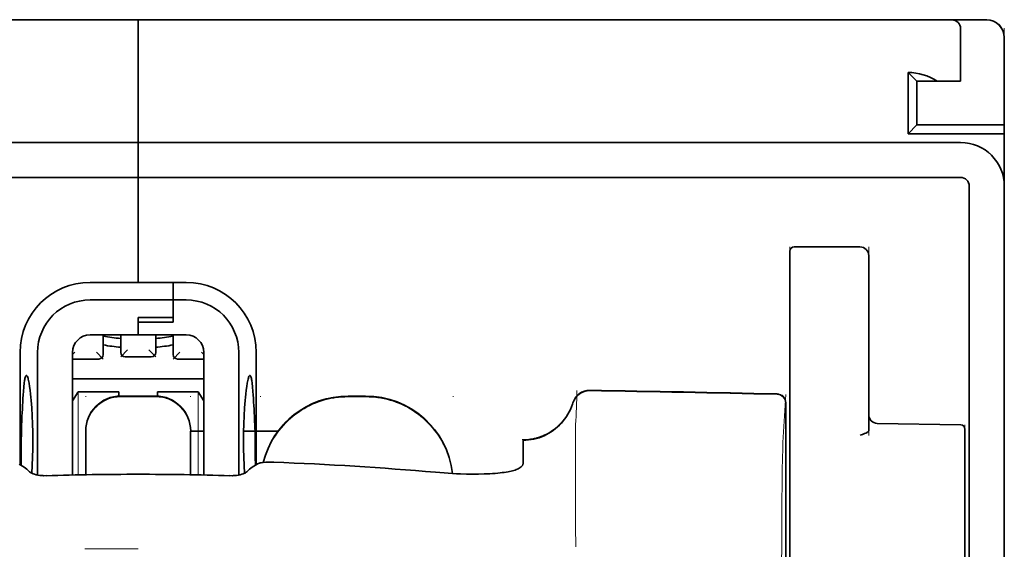
# Model space of a CAD drawing. Units: millimetres. Extents: x -2962 to 13463, y 2912 to 5377.
# Drawn here: x 2545 to 2601, y 4485 to 4515 of the extents above; entities that cross this region are included whole.
import ezdxf

# ---------------------------------------------------------------- set-up
doc = ezdxf.new("R2010")
doc.units = ezdxf.units.MM

msp = doc.modelspace()

# ---------------------------------------------------------------- linework, layer by layer
at = {"color": 5, "lineweight": 35}
for p, q in [((2508.115, 4514.908), (2551.779, 4514.908)), ((2595.444, 4514.908), (2551.779, 4514.908)), ((2505.138, 4507.961), (2551.779, 4507.961)), ((2598.421, 4507.961), (2551.779, 4507.961)), ((2505.138, 4505.976), (2551.779, 4505.976)), ((2598.421, 4505.976), (2551.779, 4505.976)), ((2600.902, 4505.976), (2600.902, 3948.262)), ((2598.917, 4505.48), (2598.917, 4448.221)), ((2600.902, 4505.48), (2600.902, 4377.609))]:
    msp.add_line(p, q, dxfattribs=at)
at = {"color": 5, "lineweight": 13}
for p, q in [((2508.115, 4514.908), (2551.779, 4514.908)), ((2595.444, 4514.908), (2551.779, 4514.908)), ((2600.902, 4514.444), (2600.902, 4473.732)), ((2505.138, 4507.961), (2551.779, 4507.961)), ((2598.421, 4507.961), (2551.779, 4507.961)), ((2600.902, 4505.51), (2600.902, 4377.639))]:
    msp.add_line(p, q, dxfattribs=at)
at = {"color": 5, "lineweight": 35, "ltscale": 0.00625}
for p, q in [((2551.779, 4514.412), (2551.779, 4514.908)), ((2551.779, 4514.908), (2551.779, 4514.412)), ((2600.902, 4508.457), (2600.902, 4508.954))]:
    msp.add_line(p, q, dxfattribs=at)
at = {"color": 5, "lineweight": 13, "ltscale": 0.06918}
msp.add_line((2590.484, 4514.917), (2584.991, 4514.922), dxfattribs=at)
at = {"color": 5, "lineweight": 35, "ltscale": 0.000311}
msp.add_line((2585.087, 4514.908), (2585.108, 4514.922), dxfattribs=at)
at = {"color": 5, "lineweight": 35, "ltscale": 0.000171}
msp.add_line((2585.089, 4514.909), (2585.1, 4514.916), dxfattribs=at)
at = {"color": 5, "lineweight": 35, "ltscale": 0.067712}
msp.add_line((2585.108, 4514.922), (2590.484, 4514.917), dxfattribs=at)
at = {"color": 5, "lineweight": 13, "ltscale": 0.116365}
msp.add_line((2590.671, 4514.908), (2599.909, 4514.908), dxfattribs=at)
at = {"color": 5, "lineweight": 35, "ltscale": 0.03125}
for p, q in [((2595.444, 4514.908), (2597.925, 4514.908)), ((2595.94, 4511.435), (2595.94, 4508.954))]:
    msp.add_line(p, q, dxfattribs=at)
at = {"color": 5, "lineweight": 13, "ltscale": 0.0375}
for p, q in [((2598.421, 4514.908), (2595.444, 4514.908)), ((2598.421, 4511.435), (2598.421, 4514.412))]:
    msp.add_line(p, q, dxfattribs=at)
at = {"color": 5, "lineweight": 35, "ltscale": 0.025001}
msp.add_line((2597.925, 4514.908), (2599.909, 4514.908), dxfattribs=at)
at = {"color": 5, "lineweight": 35, "ltscale": 0.08125}
for p, q in [((2551.779, 4507.961), (2551.779, 4514.412)), ((2551.779, 4514.412), (2551.779, 4507.961))]:
    msp.add_line(p, q, dxfattribs=at)
at = {"color": 5, "lineweight": 35, "ltscale": 0.0375}
for p, q in [((2598.421, 4511.435), (2598.421, 4514.412)), ((2600.902, 4505.48), (2600.902, 4508.457))]:
    msp.add_line(p, q, dxfattribs=at)
at = {"color": 5, "lineweight": 35, "ltscale": 0.062501}
msp.add_line((2600.902, 4513.915), (2600.902, 4508.954), dxfattribs=at)
at = {"color": 5, "lineweight": 35, "ltscale": 0.04375}
for p, q in [((2595.444, 4511.931), (2595.444, 4508.457)), ((2593.211, 4501.545), (2593.211, 4498.072))]:
    msp.add_line(p, q, dxfattribs=at)
at = {"color": 5, "lineweight": 35, "ltscale": 0.008839}
for p, q in [((2595.94, 4511.435), (2595.444, 4511.931)), ((2595.94, 4508.954), (2595.444, 4508.457))]:
    msp.add_line(p, q, dxfattribs=at)
at = {"color": 5, "lineweight": 35, "ltscale": 0.014479}
msp.add_line((2597.089, 4511.435), (2595.94, 4511.435), dxfattribs=at)
at = {"color": 5, "lineweight": 35, "ltscale": 0.016771}
msp.add_line((2597.089, 4511.435), (2598.421, 4511.435), dxfattribs=at)
at = {"color": 5, "lineweight": 35, "ltscale": 0.0625}
msp.add_line((2595.94, 4508.954), (2600.902, 4508.954), dxfattribs=at)
at = {"color": 5, "lineweight": 35, "ltscale": 0.06875}
msp.add_line((2595.444, 4508.457), (2600.902, 4508.457), dxfattribs=at)
at = {"color": 5, "lineweight": 35, "ltscale": 0.005872}
for p, q in [((2551.779, 4507.495), (2551.779, 4507.961)), ((2551.779, 4507.961), (2551.779, 4507.495))]:
    msp.add_line(p, q, dxfattribs=at)
at = {"color": 5, "lineweight": 35, "ltscale": 0.019128}
msp.add_line((2551.779, 4507.495), (2551.779, 4505.976), dxfattribs=at)
msp.add_line((2551.779, 4507.495), (2551.779, 4505.976), dxfattribs=at)
at = {"color": 5, "lineweight": 35, "ltscale": 0.075}
msp.add_line((2551.779, 4500.022), (2551.779, 4505.976), dxfattribs=at)
msp.add_line((2551.779, 4500.022), (2551.779, 4505.976), dxfattribs=at)
at = {"color": 5, "lineweight": 13, "ltscale": 0.05}
for p, q in [((2588.745, 4498.072), (2588.745, 4502.041)), ((2593.211, 4498.072), (2593.211, 4502.041))]:
    msp.add_line(p, q, dxfattribs=at)
at = {"color": 5, "lineweight": 35, "ltscale": 0.046875}
for p, q in [((2588.993, 4502.041), (2592.715, 4502.041)), ((2588.745, 4501.793), (2588.745, 4498.072))]:
    msp.add_line(p, q, dxfattribs=at)
at = {"color": 5, "lineweight": 13, "ltscale": 0.046875}
msp.add_line((2588.993, 4502.041), (2592.715, 4502.041), dxfattribs=at)
at = {"color": 5, "lineweight": 35, "ltscale": 0.034375}
for p, q in [((2551.779, 4500.022), (2549.05, 4500.022)), ((2551.779, 4497.045), (2549.05, 4497.045)), ((2551.779, 4497.045), (2554.508, 4497.045))]:
    msp.add_line(p, q, dxfattribs=at)
at = {"color": 5, "lineweight": 35, "ltscale": 0.025}
for p, q in [((2551.779, 4500.022), (2553.764, 4500.022)), ((2551.779, 4498.029), (2553.764, 4498.029)), ((2551.779, 4497.778), (2553.764, 4497.778)), ((2552.772, 4493.578), (2550.787, 4493.578))]:
    msp.add_line(p, q, dxfattribs=at)
at = {"color": 5, "lineweight": 35, "ltscale": 0.012497}
msp.add_line((2553.764, 4499.03), (2553.764, 4500.022), dxfattribs=at)
at = {"color": 5, "lineweight": 35, "ltscale": 0.009375}
for p, q in [((2554.508, 4500.022), (2553.764, 4500.022)), ((2554.508, 4499.03), (2553.764, 4499.03)), ((2554.756, 4491.587), (2555.501, 4491.587))]:
    msp.add_line(p, q, dxfattribs=at)
at = {"color": 5, "lineweight": 35, "ltscale": 0.0125}
for p, q in [((2553.764, 4500.022), (2553.764, 4499.03)), ((2564.68, 4493.578), (2563.688, 4493.578))]:
    msp.add_line(p, q, dxfattribs=at)
at = {"color": 5, "lineweight": 35, "ltscale": 0.059375}
msp.add_line((2549.05, 4499.03), (2553.764, 4499.03), dxfattribs=at)
at = {"color": 5, "lineweight": 35, "ltscale": 0.012613}
msp.add_line((2553.764, 4499.03), (2553.764, 4498.029), dxfattribs=at)
at = {"color": 5, "lineweight": 35, "ltscale": 0.015765}
msp.add_line((2553.764, 4497.778), (2553.764, 4499.03), dxfattribs=at)
at = {"color": 5, "lineweight": 35, "ltscale": 0.012387}
msp.add_line((2551.779, 4498.029), (2551.779, 4497.045), dxfattribs=at)
at = {"color": 5, "lineweight": 35, "ltscale": 0.002871}
msp.add_line((2551.779, 4498.028), (2551.779, 4497.8), dxfattribs=at)
at = {"color": 5, "lineweight": 35, "ltscale": 0.000278}
msp.add_line((2551.779, 4497.8), (2551.779, 4497.778), dxfattribs=at)
at = {"color": 5, "lineweight": 35, "ltscale": 0.009235}
msp.add_line((2551.779, 4497.778), (2551.779, 4497.045), dxfattribs=at)
at = {"color": 5, "lineweight": 35, "ltscale": 0.033907}
msp.add_line((2588.745, 4498.072), (2588.745, 4495.38), dxfattribs=at)
at = {"color": 5, "lineweight": 13, "ltscale": 0.033907}
msp.add_line((2588.745, 4498.072), (2588.745, 4495.38), dxfattribs=at)
at = {"color": 5, "lineweight": 35, "ltscale": 0.034972}
msp.add_line((2593.211, 4498.072), (2593.211, 4495.295), dxfattribs=at)
at = {"color": 5, "lineweight": 13, "ltscale": 0.034972}
msp.add_line((2593.211, 4498.072), (2593.211, 4495.295), dxfattribs=at)
at = {"color": 5, "lineweight": 35, "ltscale": 0.014053}
for p, q in [((2549.795, 4497.045), (2549.795, 4495.929)), ((2553.764, 4497.045), (2553.764, 4495.929))]:
    msp.add_line(p, q, dxfattribs=at)
at = {"color": 5, "lineweight": 13, "ltscale": 0.014072}
for p, q in [((2549.795, 4497.045), (2549.795, 4495.928)), ((2553.764, 4497.045), (2553.764, 4495.928))]:
    msp.add_line(p, q, dxfattribs=at)
at = {"color": 5, "lineweight": 35, "ltscale": 0.012421}
for p, q in [((2550.787, 4496.059), (2550.787, 4497.045)), ((2552.772, 4496.059), (2552.772, 4497.045))]:
    msp.add_line(p, q, dxfattribs=at)
at = {"color": 5, "lineweight": 13, "ltscale": 0.012439}
for p, q in [((2550.787, 4496.058), (2550.787, 4497.045)), ((2552.772, 4496.058), (2552.772, 4497.045))]:
    msp.add_line(p, q, dxfattribs=at)
at = {"color": 5, "lineweight": 35, "ltscale": 0.08002}
for p, q in [((2545.081, 4496.053), (2545.081, 4489.7)), ((2558.478, 4489.7), (2558.478, 4496.053))]:
    msp.add_line(p, q, dxfattribs=at)
at = {"color": 5, "lineweight": 35, "ltscale": 0.08755}
for p, q in [((2546.073, 4496.053), (2546.073, 4489.102)), ((2557.485, 4489.102), (2557.485, 4496.053))]:
    msp.add_line(p, q, dxfattribs=at)
at = {"color": 5, "lineweight": 13, "ltscale": 0.002441}
msp.add_line((2548.195, 4496.066), (2548.058, 4495.929), dxfattribs=at)
at = {"color": 5, "lineweight": 35, "ltscale": 0.087527}
for p, q in [((2548.058, 4496.053), (2548.058, 4489.104)), ((2555.501, 4496.053), (2555.501, 4489.104))]:
    msp.add_line(p, q, dxfattribs=at)
at = {"color": 5, "lineweight": 13, "ltscale": 0.006859}
for p, q in [((2549.409, 4496.066), (2549.795, 4495.681)), ((2551.172, 4496.196), (2550.787, 4495.811)), ((2552.387, 4496.196), (2552.772, 4495.811)), ((2554.149, 4496.066), (2553.764, 4495.681))]:
    msp.add_line(p, q, dxfattribs=at)
at = {"color": 5, "lineweight": 13, "ltscale": 0.00244}
msp.add_line((2555.364, 4496.066), (2555.501, 4495.929), dxfattribs=at)
at = {"color": 5, "lineweight": 13, "ltscale": 0.018788}
for p, q in [((2549.548, 4495.673), (2548.056, 4495.673)), ((2552.525, 4495.802), (2551.033, 4495.802)), ((2555.502, 4495.673), (2554.011, 4495.673))]:
    msp.add_line(p, q, dxfattribs=at)
at = {"color": 5, "lineweight": 35, "ltscale": 0.01875}
for p, q in [((2549.546, 4495.681), (2548.058, 4495.681)), ((2552.524, 4495.811), (2551.035, 4495.811)), ((2555.501, 4495.681), (2554.012, 4495.681))]:
    msp.add_line(p, q, dxfattribs=at)
at = {"color": 5, "lineweight": 35, "ltscale": 0.052657}
msp.add_line((2588.745, 4491.2), (2588.745, 4495.38), dxfattribs=at)
at = {"color": 5, "lineweight": 13, "ltscale": 0.049493}
msp.add_line((2588.745, 4491.451), (2588.745, 4495.38), dxfattribs=at)
at = {"color": 5, "lineweight": 35, "ltscale": 0.046294}
msp.add_line((2593.211, 4495.295), (2593.211, 4491.62), dxfattribs=at)
at = {"color": 5, "lineweight": 13, "ltscale": 0.049707}
msp.add_line((2593.211, 4495.295), (2593.211, 4491.349), dxfattribs=at)
at = {"color": 5, "lineweight": 35, "ltscale": 0.093749}
msp.add_line((2548.058, 4494.564), (2555.501, 4494.564), dxfattribs=at)
at = {"color": 5, "lineweight": 35, "ltscale": 0.007417}
msp.add_line((2548.061, 4493.318), (2548.368, 4493.82), dxfattribs=at)
at = {"color": 5, "lineweight": 35, "ltscale": 0.002195}
for p, q in [((2548.542, 4493.82), (2548.368, 4493.82)), ((2555.19, 4493.82), (2555.016, 4493.82))]:
    msp.add_line(p, q, dxfattribs=at)
at = {"color": 5, "lineweight": 13, "ltscale": 0.05932}
for p, q in [((2548.372, 4489.11), (2548.372, 4493.82)), ((2555.186, 4489.11), (2555.186, 4493.82))]:
    msp.add_line(p, q, dxfattribs=at)
at = {"color": 5, "lineweight": 35, "ltscale": 0.027022}
for p, q in [((2550.688, 4493.82), (2548.542, 4493.82)), ((2552.871, 4493.82), (2555.016, 4493.82))]:
    msp.add_line(p, q, dxfattribs=at)
at = {"color": 5, "lineweight": 35, "ltscale": 0.003078}
msp.add_line((2550.688, 4493.576), (2550.688, 4493.82), dxfattribs=at)
at = {"color": 5, "lineweight": 35, "ltscale": 0.003079}
msp.add_line((2552.871, 4493.575), (2552.871, 4493.82), dxfattribs=at)
at = {"color": 5, "lineweight": 35, "ltscale": 0.007481}
msp.add_line((2555.501, 4493.313), (2555.19, 4493.82), dxfattribs=at)
at = {"color": 5, "lineweight": 13, "ltscale": 0.034516}
msp.add_line((2588.345, 4490.937), (2588.502, 4493.672), dxfattribs=at)
at = {"color": 5, "lineweight": 13, "ltscale": 0.000436}
for p, q in [((2548.802, 4493.543), (2548.802, 4493.578)), ((2554.756, 4493.543), (2554.756, 4493.578)), ((2558.726, 4493.543), (2558.726, 4493.578)), ((2569.642, 4493.543), (2569.642, 4493.578))]:
    msp.add_line(p, q, dxfattribs=at)
at = {"color": 5, "lineweight": 13, "ltscale": 0.025}
for p, q in [((2552.772, 4493.587), (2550.787, 4493.587)), ((2552.772, 4493.535), (2550.787, 4493.535))]:
    msp.add_line(p, q, dxfattribs=at)
at = {"color": 5, "lineweight": 13, "ltscale": 0.0125}
for p, q in [((2564.68, 4493.587), (2563.688, 4493.587)), ((2564.68, 4493.535), (2563.688, 4493.535))]:
    msp.add_line(p, q, dxfattribs=at)
at = {"color": 5, "lineweight": 35, "ltscale": 0.175238}
msp.add_line((2588.502, 4493.188), (2588.502, 4479.275), dxfattribs=at)
at = {"color": 5, "lineweight": 13, "ltscale": 0.175281}
msp.add_line((2588.504, 4493.191), (2588.504, 4479.275), dxfattribs=at)
at = {"color": 5, "lineweight": 35, "ltscale": 0.059566}
msp.add_line((2593.698, 4492.031), (2598.427, 4491.949), dxfattribs=at)
at = {"color": 5, "lineweight": 35, "ltscale": 0.000436}
for p, q in [((2548.802, 4491.559), (2548.802, 4491.593)), ((2554.756, 4491.559), (2554.756, 4491.593))]:
    msp.add_line(p, q, dxfattribs=at)
at = {"color": 5, "lineweight": 35, "ltscale": 0.030739}
for p, q in [((2548.802, 4491.559), (2548.802, 4489.118)), ((2554.756, 4489.118), (2554.756, 4491.559))]:
    msp.add_line(p, q, dxfattribs=at)
at = {"color": 5, "lineweight": 13, "ltscale": 0.03063}
for p, q in [((2548.802, 4491.55), (2548.802, 4489.118)), ((2554.756, 4489.118), (2554.756, 4491.55))]:
    msp.add_line(p, q, dxfattribs=at)
at = {"color": 5, "lineweight": 35, "ltscale": 0.024591}
msp.add_line((2557.761, 4491.587), (2559.713, 4491.587), dxfattribs=at)
at = {"color": 5, "lineweight": 13, "ltscale": 0.012666}
msp.add_line((2576.589, 4490.935), (2576.589, 4491.941), dxfattribs=at)
at = {"color": 5, "lineweight": 13, "ltscale": 0.005746}
msp.add_line((2588.745, 4491.451), (2588.745, 4490.995), dxfattribs=at)
at = {"color": 5, "lineweight": 13, "ltscale": 0.012083}
msp.add_line((2598.669, 4490.984), (2598.669, 4491.943), dxfattribs=at)
at = {"color": 5, "lineweight": 35, "ltscale": 0.012056}
msp.add_line((2598.669, 4490.743), (2598.669, 4491.701), dxfattribs=at)
at = {"color": 5, "lineweight": 35, "ltscale": 4.6e-05}
msp.add_line((2573.611, 4491.069), (2573.611, 4491.072), dxfattribs=at)
at = {"color": 5, "lineweight": 35, "ltscale": 0.016392}
msp.add_line((2573.611, 4489.767), (2573.611, 4491.069), dxfattribs=at)
at = {"color": 5, "lineweight": 13, "ltscale": 0.000182}
msp.add_line((2576.589, 4490.921), (2576.589, 4490.935), dxfattribs=at)
at = {"color": 5, "lineweight": 13, "ltscale": 0.060257}
msp.add_line((2576.589, 4490.921), (2576.589, 4486.137), dxfattribs=at)
at = {"color": 5, "lineweight": 35, "ltscale": 0.005745}
msp.add_line((2588.745, 4491.2), (2588.745, 4490.743), dxfattribs=at)
at = {"color": 5, "lineweight": 13, "ltscale": 0.116107}
msp.add_line((2588.745, 4490.995), (2588.745, 4481.777), dxfattribs=at)
at = {"color": 5, "lineweight": 13, "ltscale": 0.116032}
msp.add_line((2598.669, 4481.772), (2598.669, 4490.984), dxfattribs=at)
at = {"color": 5, "lineweight": 35, "ltscale": 0.113173}
for p, q in [((2588.745, 4490.743), (2588.745, 4481.759)), ((2598.669, 4481.759), (2598.669, 4490.743))]:
    msp.add_line(p, q, dxfattribs=at)
at = {"color": 5, "lineweight": 35, "ltscale": 0.004046}
for p, q in [((2545.308, 4489.553), (2545.038, 4489.727)), ((2558.25, 4489.553), (2558.52, 4489.727))]:
    msp.add_line(p, q, dxfattribs=at)
at = {"color": 5, "lineweight": 13, "ltscale": 0.000549}
msp.add_line((2558.726, 4489.794), (2558.726, 4489.837), dxfattribs=at)
at = {"color": 5, "lineweight": 13, "ltscale": 0.014447}
msp.add_line((2576.589, 4486.181), (2576.592, 4485.034), dxfattribs=at)
at = {"color": 5, "lineweight": 13, "ltscale": 0.038194}
msp.add_line((2551.779, 4484.909), (2548.747, 4484.91), dxfattribs=at)
at = {"color": 5, "lineweight": 13}
for points in [[(2600.878, 4514.143), (2600.86, 4514.21), (2600.851, 4514.243), (2600.835, 4514.29), (2600.804, 4514.363), (2600.771, 4514.427), (2600.733, 4514.49), (2600.689, 4514.549), (2600.64, 4514.606), (2600.585, 4514.66), (2600.522, 4514.711), (2600.453, 4514.758), (2600.379, 4514.799), (2600.301, 4514.835), (2600.26, 4514.85), (2600.219, 4514.863), (2600.169, 4514.877), (2600.118, 4514.887), (2600.049, 4514.897), (2600.002, 4514.901), (2599.909, 4514.908)], [(2598.421, 4507.961), (2598.593, 4507.952), (2598.679, 4507.946), (2598.743, 4507.939), (2598.807, 4507.931), (2598.87, 4507.921), (2598.933, 4507.909), (2599.059, 4507.878), (2599.185, 4507.841), (2599.308, 4507.797), (2599.428, 4507.748), (2599.544, 4507.693), (2599.658, 4507.631), (2599.768, 4507.564), (2599.875, 4507.49), (2599.978, 4507.412), (2600.077, 4507.328), (2600.171, 4507.239), (2600.26, 4507.145), (2600.345, 4507.047), (2600.424, 4506.944), (2600.498, 4506.837), (2600.566, 4506.727), (2600.628, 4506.614), (2600.684, 4506.498), (2600.733, 4506.378), (2600.778, 4506.256), (2600.815, 4506.132), (2600.832, 4506.069), (2600.846, 4506.006), (2600.859, 4505.942), (2600.87, 4505.879), (2600.884, 4505.757), (2600.891, 4505.674), (2600.902, 4505.51)], [(2548.802, 4491.602), (2548.809, 4491.741), (2548.815, 4491.81), (2548.827, 4491.913), (2548.841, 4491.994), (2548.859, 4492.076), (2548.881, 4492.157), (2548.9, 4492.217), (2548.921, 4492.277), (2548.967, 4492.394), (2549.02, 4492.506), (2549.077, 4492.609), (2549.139, 4492.708), (2549.208, 4492.804), (2549.281, 4492.895), (2549.361, 4492.982), (2549.445, 4493.064), (2549.533, 4493.141), (2549.627, 4493.212), (2549.696, 4493.26), (2549.767, 4493.304), (2549.839, 4493.346), (2549.894, 4493.375), (2549.951, 4493.402), (2550.066, 4493.451), (2550.184, 4493.493), (2550.284, 4493.522), (2550.387, 4493.546), (2550.489, 4493.564), (2550.588, 4493.575), (2550.654, 4493.58), (2550.787, 4493.587)], [(2550.787, 4493.535), (2550.648, 4493.527), (2550.579, 4493.522), (2550.476, 4493.51), (2550.395, 4493.496), (2550.313, 4493.478), (2550.232, 4493.456), (2550.172, 4493.437), (2550.112, 4493.416), (2549.995, 4493.37), (2549.883, 4493.317), (2549.78, 4493.26), (2549.68, 4493.198), (2549.585, 4493.129), (2549.494, 4493.055), (2549.407, 4492.976), (2549.325, 4492.892), (2549.248, 4492.803), (2549.176, 4492.71), (2549.129, 4492.641), (2549.084, 4492.57), (2549.043, 4492.498), (2549.014, 4492.443), (2548.987, 4492.386), (2548.938, 4492.271), (2548.896, 4492.153), (2548.866, 4492.053), (2548.842, 4491.95), (2548.825, 4491.848), (2548.814, 4491.749), (2548.809, 4491.683), (2548.802, 4491.55)], [(2552.772, 4493.587), (2552.91, 4493.579), (2552.979, 4493.574), (2553.083, 4493.562), (2553.164, 4493.548), (2553.245, 4493.53), (2553.326, 4493.508), (2553.387, 4493.489), (2553.446, 4493.468), (2553.563, 4493.422), (2553.676, 4493.369), (2553.779, 4493.312), (2553.878, 4493.25), (2553.974, 4493.181), (2554.065, 4493.107), (2554.152, 4493.028), (2554.234, 4492.944), (2554.311, 4492.855), (2554.382, 4492.762), (2554.43, 4492.693), (2554.474, 4492.622), (2554.516, 4492.55), (2554.544, 4492.494), (2554.571, 4492.438), (2554.621, 4492.323), (2554.663, 4492.205), (2554.692, 4492.105), (2554.716, 4492.002), (2554.734, 4491.9), (2554.745, 4491.801), (2554.75, 4491.735), (2554.756, 4491.602)], [(2554.756, 4491.55), (2554.749, 4491.689), (2554.744, 4491.758), (2554.732, 4491.861), (2554.718, 4491.942), (2554.7, 4492.024), (2554.678, 4492.105), (2554.659, 4492.165), (2554.638, 4492.225), (2554.592, 4492.342), (2554.539, 4492.454), (2554.482, 4492.557), (2554.419, 4492.656), (2554.351, 4492.752), (2554.277, 4492.843), (2554.198, 4492.93), (2554.114, 4493.012), (2554.025, 4493.089), (2553.932, 4493.16), (2553.863, 4493.208), (2553.792, 4493.252), (2553.719, 4493.294), (2553.664, 4493.323), (2553.608, 4493.35), (2553.493, 4493.399), (2553.374, 4493.441), (2553.274, 4493.47), (2553.172, 4493.494), (2553.069, 4493.512), (2552.97, 4493.523), (2552.904, 4493.528), (2552.772, 4493.535)], [(2558.869, 4489.814), (2558.918, 4489.997), (2558.975, 4490.177), (2559.038, 4490.355), (2559.107, 4490.531), (2559.183, 4490.704), (2559.265, 4490.874), (2559.353, 4491.041), (2559.449, 4491.204), (2559.55, 4491.364), (2559.658, 4491.52), (2559.771, 4491.671), (2559.89, 4491.818), (2560.014, 4491.96), (2560.144, 4492.097), (2560.278, 4492.23), (2560.418, 4492.357), (2560.562, 4492.479), (2560.711, 4492.595), (2560.865, 4492.705), (2561.023, 4492.81), (2561.184, 4492.909), (2561.35, 4493.001), (2561.518, 4493.087), (2561.689, 4493.166), (2561.863, 4493.239), (2562.04, 4493.305), (2562.22, 4493.365), (2562.402, 4493.418), (2562.562, 4493.459), (2562.724, 4493.494), (2562.888, 4493.522), (2563.051, 4493.543), (2563.157, 4493.554), (2563.263, 4493.563), (2563.404, 4493.572), (2563.688, 4493.587)], [(2563.688, 4493.535), (2563.494, 4493.525), (2563.397, 4493.52), (2563.252, 4493.51), (2563.144, 4493.501), (2563.035, 4493.49), (2562.874, 4493.468), (2562.712, 4493.439), (2562.551, 4493.404), (2562.393, 4493.364), (2562.213, 4493.311), (2562.035, 4493.251), (2561.86, 4493.185), (2561.687, 4493.113), (2561.517, 4493.035), (2561.35, 4492.95), (2561.186, 4492.858), (2561.026, 4492.76), (2560.869, 4492.656), (2560.717, 4492.547), (2560.569, 4492.432), (2560.425, 4492.311), (2560.287, 4492.186), (2560.153, 4492.055), (2560.024, 4491.919), (2559.9, 4491.778), (2559.782, 4491.633), (2559.669, 4491.484), (2559.562, 4491.33), (2559.461, 4491.172), (2559.365, 4491.01), (2559.278, 4490.847), (2559.196, 4490.682), (2559.121, 4490.514), (2559.053, 4490.343), (2558.99, 4490.17), (2558.933, 4489.994), (2558.883, 4489.816)], [(2564.68, 4493.587), (2564.894, 4493.576), (2565.001, 4493.57), (2565.162, 4493.559), (2565.282, 4493.547), (2565.401, 4493.533), (2565.49, 4493.52), (2565.579, 4493.506), (2565.668, 4493.489), (2565.757, 4493.47), (2565.935, 4493.427), (2566.108, 4493.377), (2566.281, 4493.321), (2566.452, 4493.259), (2566.62, 4493.191), (2566.786, 4493.117), (2566.949, 4493.038), (2567.108, 4492.952), (2567.265, 4492.86), (2567.419, 4492.763), (2567.568, 4492.66), (2567.714, 4492.551), (2567.855, 4492.438), (2567.993, 4492.319), (2568.125, 4492.196), (2568.254, 4492.067), (2568.377, 4491.934), (2568.496, 4491.797), (2568.609, 4491.655), (2568.717, 4491.51), (2568.82, 4491.36), (2568.918, 4491.207), (2569.009, 4491.05), (2569.095, 4490.889), (2569.175, 4490.727), (2569.248, 4490.562), (2569.316, 4490.394), (2569.377, 4490.224), (2569.433, 4490.051), (2569.483, 4489.875), (2569.524, 4489.706), (2569.559, 4489.535), (2569.586, 4489.363), (2569.606, 4489.19)], [(2569.601, 4489.191), (2569.591, 4489.279), (2569.578, 4489.368), (2569.564, 4489.457), (2569.547, 4489.545), (2569.509, 4489.722), (2569.464, 4489.895), (2569.412, 4490.068), (2569.354, 4490.238), (2569.29, 4490.407), (2569.221, 4490.574), (2569.145, 4490.737), (2569.064, 4490.897), (2568.977, 4491.055), (2568.884, 4491.21), (2568.785, 4491.361), (2568.681, 4491.508), (2568.572, 4491.651), (2568.458, 4491.79), (2568.338, 4491.925), (2568.214, 4492.056), (2568.086, 4492.182), (2567.952, 4492.303), (2567.815, 4492.419), (2567.673, 4492.53), (2567.527, 4492.637), (2567.378, 4492.737), (2567.225, 4492.832), (2567.069, 4492.922), (2566.909, 4493.006), (2566.747, 4493.084), (2566.582, 4493.155), (2566.414, 4493.221), (2566.244, 4493.282), (2566.073, 4493.336), (2565.9, 4493.384), (2565.723, 4493.425), (2565.634, 4493.444), (2565.545, 4493.46), (2565.456, 4493.474), (2565.368, 4493.485), (2565.254, 4493.498), (2565.139, 4493.508), (2564.986, 4493.519), (2564.884, 4493.525), (2564.68, 4493.535)], [(2576.429, 4493.196), (2576.376, 4493.052), (2576.349, 4492.982), (2576.307, 4492.88), (2576.273, 4492.806), (2576.237, 4492.733), (2576.176, 4492.622), (2576.108, 4492.51), (2576.029, 4492.392), (2575.945, 4492.276), (2575.856, 4492.166), (2575.761, 4492.059), (2575.661, 4491.957), (2575.557, 4491.86), (2575.448, 4491.768), (2575.334, 4491.681), (2575.209, 4491.595), (2575.08, 4491.515), (2574.946, 4491.442), (2574.809, 4491.375), (2574.739, 4491.345), (2574.669, 4491.316), (2574.528, 4491.265), (2574.381, 4491.221), (2574.307, 4491.201), (2574.231, 4491.183), (2574.131, 4491.162), (2574.031, 4491.146), (2573.933, 4491.133), (2573.81, 4491.123), (2573.728, 4491.119), (2573.564, 4491.114)], [(2588.27, 4481.579), (2588.274, 4483.999), (2588.278, 4485.182), (2588.285, 4486.459), (2588.293, 4487.661), (2588.301, 4488.56), (2588.31, 4489.371), (2588.321, 4490.063), (2588.332, 4490.582), (2588.345, 4490.937)]]:
    msp.add_lwpolyline(points, dxfattribs=at)
at = {"color": 5, "lineweight": 35}
for points in [[(2545.441, 4494.747), (2545.431, 4494.745), (2545.421, 4494.739), (2545.413, 4494.73), (2545.405, 4494.719), (2545.395, 4494.699), (2545.384, 4494.674), (2545.371, 4494.634), (2545.359, 4494.585), (2545.347, 4494.528), (2545.335, 4494.463), (2545.314, 4494.312), (2545.292, 4494.095), (2545.272, 4493.845)], [(2545.749, 4489.202), (2545.772, 4489.646), (2545.789, 4490.107), (2545.799, 4490.58), (2545.802, 4491.058), (2545.798, 4491.535), (2545.787, 4492.007), (2545.77, 4492.466), (2545.745, 4492.907), (2545.731, 4493.12), (2545.714, 4493.326), (2545.698, 4493.513), (2545.68, 4493.692), (2545.653, 4493.922), (2545.625, 4494.13), (2545.595, 4494.313), (2545.563, 4494.468), (2545.547, 4494.534), (2545.531, 4494.591), (2545.515, 4494.64), (2545.499, 4494.68), (2545.48, 4494.717), (2545.47, 4494.73), (2545.46, 4494.739), (2545.45, 4494.745), (2545.441, 4494.747)], [(2557.81, 4489.202), (2557.786, 4489.646), (2557.769, 4490.107), (2557.759, 4490.58), (2557.756, 4491.058), (2557.76, 4491.535), (2557.771, 4492.007), (2557.789, 4492.466), (2557.813, 4492.907), (2557.828, 4493.12), (2557.844, 4493.326), (2557.861, 4493.513), (2557.879, 4493.692), (2557.905, 4493.922), (2557.934, 4494.13), (2557.964, 4494.313), (2557.995, 4494.468), (2558.011, 4494.534), (2558.027, 4494.591), (2558.043, 4494.64), (2558.059, 4494.68), (2558.079, 4494.717), (2558.089, 4494.73), (2558.099, 4494.739), (2558.108, 4494.745), (2558.118, 4494.747)], [(2558.118, 4494.747), (2558.128, 4494.745), (2558.137, 4494.739), (2558.145, 4494.73), (2558.154, 4494.719), (2558.164, 4494.699), (2558.174, 4494.674), (2558.187, 4494.634), (2558.2, 4494.585), (2558.212, 4494.528), (2558.223, 4494.463), (2558.244, 4494.312), (2558.267, 4494.095), (2558.286, 4493.845)], [(2573.611, 4491.072), (2573.764, 4491.077), (2573.916, 4491.09), (2574.067, 4491.111), (2574.217, 4491.139), (2574.366, 4491.175), (2574.512, 4491.219), (2574.656, 4491.271), (2574.797, 4491.33), (2574.936, 4491.396), (2575.07, 4491.469), (2575.201, 4491.55), (2575.328, 4491.637), (2575.45, 4491.731), (2575.568, 4491.831), (2575.68, 4491.937), (2575.786, 4492.048), (2575.888, 4492.166), (2575.982, 4492.288), (2576.071, 4492.415), (2576.153, 4492.547), (2576.229, 4492.683), (2576.297, 4492.823), (2576.359, 4492.966), (2576.412, 4493.112), (2576.438, 4493.19)], [(2545.135, 4489.665), (2545.136, 4490.136), (2545.139, 4490.6), (2545.145, 4491.045), (2545.153, 4491.471), (2545.164, 4491.872), (2545.178, 4492.234)], [(2558.424, 4489.665), (2558.423, 4490.136), (2558.419, 4490.6), (2558.414, 4491.045), (2558.406, 4491.471), (2558.395, 4491.872), (2558.38, 4492.234)], [(2593.211, 4491.62), (2593.209, 4491.607), (2593.203, 4491.593), (2593.19, 4491.576), (2593.173, 4491.559), (2593.152, 4491.543), (2593.119, 4491.522), (2593.082, 4491.502), (2593.04, 4491.482), (2592.982, 4491.456), (2592.853, 4491.406), (2592.726, 4491.36)], [(2558.52, 4489.727), (2558.556, 4489.746), (2558.603, 4489.764), (2558.659, 4489.779), (2558.706, 4489.79), (2558.757, 4489.799), (2558.87, 4489.815), (2559.011, 4489.827), (2559.16, 4489.834), (2559.316, 4489.835), (2559.474, 4489.832)], [(2573.243, 4489.417), (2573.321, 4489.45), (2573.39, 4489.486), (2573.449, 4489.524), (2573.499, 4489.563), (2573.539, 4489.603), (2573.571, 4489.644), (2573.583, 4489.664), (2573.593, 4489.685), (2573.604, 4489.712), (2573.609, 4489.74), (2573.611, 4489.767)], [(2546.574, 4489.066), (2546.434, 4489.065), (2546.365, 4489.068), (2546.296, 4489.072), (2546.194, 4489.083), (2546.095, 4489.098), (2545.999, 4489.118), (2545.907, 4489.142), (2545.819, 4489.172), (2545.777, 4489.189), (2545.739, 4489.207), (2545.692, 4489.232), (2545.652, 4489.26), (2545.619, 4489.289)], [(2556.985, 4489.066), (2557.125, 4489.065), (2557.194, 4489.068), (2557.263, 4489.072), (2557.365, 4489.083), (2557.464, 4489.098), (2557.56, 4489.118), (2557.651, 4489.142), (2557.74, 4489.172), (2557.781, 4489.189), (2557.82, 4489.207), (2557.867, 4489.232), (2557.907, 4489.26), (2557.939, 4489.289)], [(2568.65, 4489.257), (2569.125, 4489.22), (2569.364, 4489.204), (2569.602, 4489.191), (2569.834, 4489.179), (2570.065, 4489.17), (2570.409, 4489.16), (2570.748, 4489.156), (2571.078, 4489.156), (2571.398, 4489.163)], [(2571.398, 4489.163), (2571.566, 4489.169), (2571.73, 4489.177), (2571.883, 4489.186), (2572.032, 4489.197), (2572.17, 4489.209), (2572.303, 4489.223), (2572.426, 4489.238), (2572.544, 4489.254), (2572.652, 4489.271), (2572.755, 4489.289), (2572.848, 4489.307), (2572.936, 4489.327), (2573.015, 4489.346), (2573.09, 4489.367), (2573.156, 4489.387), (2573.218, 4489.408), (2573.243, 4489.417)]]:
    msp.add_lwpolyline(points, dxfattribs=at)
for centre, radius, start, end in [((2590.482, 4512.932), 1.985, 84.5013, 89.95), ((2597.925, 4514.412), 0.496, 0, 90), ((2599.909, 4513.915), 0.992, 0, 90), ((2595.444, 4508.954), 2.977, 56.4427, 90), ((2598.421, 4505.48), 2.481, 0, 90), ((2598.421, 4505.48), 0.496, 0, 90), ((2588.993, 4501.793), 0.248, 90, 180), ((2592.715, 4501.545), 0.496, 0, 90), ((2549.05, 4496.053), 3.969, 90, 180), ((2554.508, 4496.053), 3.969, 0, 90), ((2549.05, 4496.053), 2.977, 90, 180), ((2554.508, 4496.053), 2.977, 0, 90), ((2549.05, 4496.053), 0.992, 90, 180), ((2551.779, 4507.465), 10.668, 259.2776, 264.6622), ((2551.779, 4507.465), 10.668, 275.3373, 280.7219), ((2554.508, 4496.053), 0.992, 0, 90), ((2551.779, 4507.465), 11.164, 259.7594, 264.9001), ((2551.779, 4507.465), 11.164, 275.0994, 280.2401), ((2549.546, 4495.929), 0.248, 270, 0), ((2551.035, 4496.059), 0.248, 180, 270), ((2552.524, 4496.059), 0.248, 270, 0), ((2554.012, 4495.929), 0.248, 180, 270), ((2628.382, 4488.199), 83.302, 176.11355, 177.22353), ((2475.175, 4488.199), 83.303, 2.77644, 3.88637), ((2577.387, 4492.899), 0.992, 89.222, 162.9181), ((2551.371, 2868.694), 1625.405, 88.708106, 89.082428), ((2588.005, 4493.189), 0.497, 359.8236, 88.5455), ((2550.787, 4491.593), 1.985, 89.9962, 179.9962), ((2552.772, 4491.593), 1.985, 0.0038, 90.0038), ((2563.687, 4488.616), 4.962, 89.9969, 166.0178), ((2564.68, 4488.616), 4.962, 6.6426, 90.0038), ((2593.707, 4492.527), 0.496, 180, 269), ((2598.421, 4491.701), 0.248, 0, 88.666), ((2551.731, 4292.723), 197.261, 85.07968, 87.75015), ((2544.366, 4488.132), 1.706, 42.7181, 56.4598), ((2559.193, 4488.132), 1.706, 123.5402, 137.2819), ((2551.776, 4316.973), 172.171, 89.99889, 91.73153), ((2551.783, 4316.973), 172.171, 88.26847, 90.00111)]:
    msp.add_arc(centre, radius, start, end, dxfattribs=at)
at = {"color": 5, "lineweight": 13}
for centre, radius, start, end in [((2577.385, 4492.931), 0.992, 89.1111, 164.512), ((2527.02, 4494.737), 49.648, 356.7714, 359.0333), ((2551.364, 2869.964), 1624.168, 88.706836, 89.081451), ((2588.006, 4493.221), 0.498, 356.592, 88.6917)]:
    msp.add_arc(centre, radius, start, end, dxfattribs=at)

doc.saveas('drawing.dxf')
